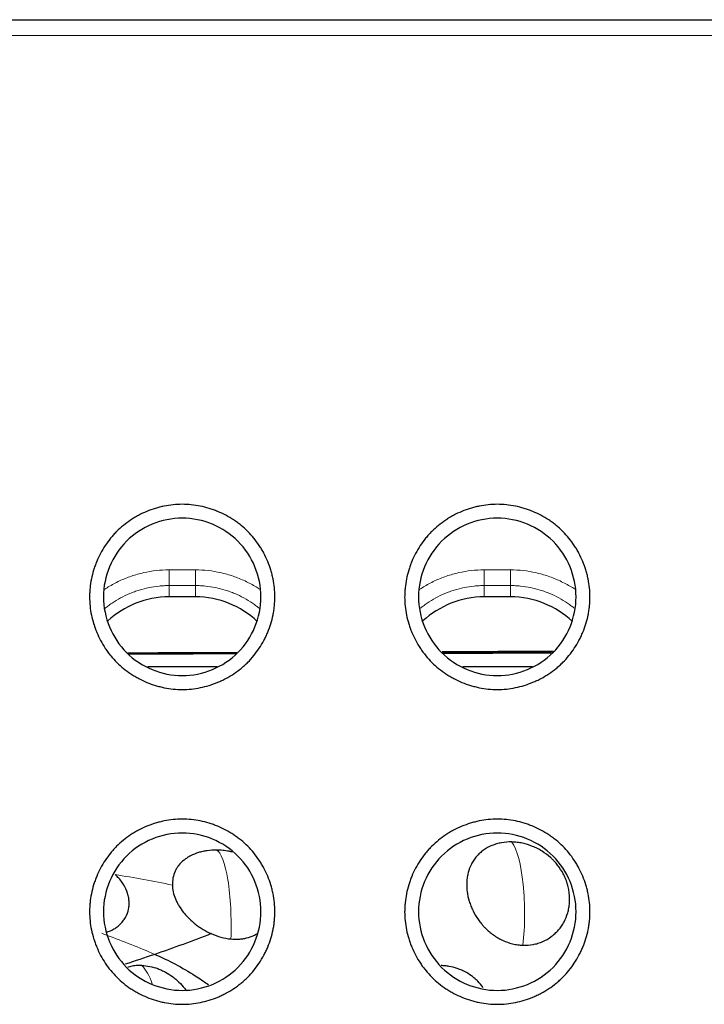
# Model space of a CAD drawing. Units: millimetres. Extents: x 0 to 4075, y 0 to 2906.
# Drawn here: x 1000 to 1013, y 816 to 834 of the extents above; entities that cross this region are included whole.
import ezdxf

# ---------------------------------------------------------------- set-up
doc = ezdxf.new("R2010")
doc.units = ezdxf.units.MM
doc.layers.add('1', color=7, linetype='Continuous', true_color=0xffffff)

msp = doc.modelspace()

# ---------------------------------------------------------------- linework, layer by layer
at = {"layer": '1', "color": 3, "linetype": 'Continuous', "lineweight": 25}
for p, q in [((831.281, 834.356), (1475.281, 834.356)), ((1003.531, 823.356), (1003.031, 823.356)), ((1009.531, 823.356), (1009.031, 823.356))]:
    msp.add_line(p, q, dxfattribs=at)
at = {"layer": '1', "color": 3, "linetype": 'Continuous', "lineweight": 13}
for p, q in [((1475.281, 834.056), (831.281, 834.056)), ((1003.031, 823.871), (1003.531, 823.871)), ((1003.031, 823.572), (1003.031, 823.871)), ((1003.531, 823.572), (1003.531, 823.871)), ((1009.031, 823.871), (1009.531, 823.871)), ((1009.031, 823.572), (1009.031, 823.871)), ((1009.531, 823.572), (1009.531, 823.871)), ((1003.031, 823.572), (1003.031, 823.356)), ((1003.531, 823.572), (1003.031, 823.572)), ((1003.531, 823.356), (1003.531, 823.572)), ((1009.031, 823.572), (1009.031, 823.356)), ((1009.531, 823.572), (1009.031, 823.572)), ((1009.531, 823.356), (1009.531, 823.572))]:
    msp.add_line(p, q, dxfattribs=at)
for centre, major_axis, ratio, start_param, end_param in [((1009.439, 817.317), (0, 1.45), 0.249858, 5.105877, 5.944333), ((1003.902, 817.087), (0, 1.45), 0.214298, 5.358926, 6.18878), ((1003.902, 817.087), (0, -1.45), 0.214298, 1.396607, 2.217334), ((1009.439, 817.317), (0, -1.45), 0.249858, 1.143658, 1.964284), ((1002.259, 815.017), (0, -1.45), 0.4192, 2.301151, 2.708138)]:
    msp.add_ellipse(centre, major_axis=major_axis, ratio=ratio, start_param=start_param, end_param=end_param, dxfattribs=at)
at = {"layer": '1', "color": 3, "linetype": 'Continuous', "lineweight": 25}
for points, knots in [([(1003.281, 825.12), (1003.34, 825.12), (1003.397, 825.117), (1003.512, 825.106), (1003.626, 825.088), (1003.737, 825.06), (1003.82, 825.035), (1003.848, 825.025), (1003.903, 825.006), (1003.93, 824.995), (1004.01, 824.962), (1004.114, 824.913), (1004.213, 824.854), (1004.285, 824.806), (1004.308, 824.79), (1004.355, 824.756), (1004.378, 824.738), (1004.446, 824.683), (1004.489, 824.644), (1004.611, 824.522), (1004.683, 824.433), (1004.763, 824.312), (1004.779, 824.288), (1004.808, 824.238), (1004.823, 824.213), (1004.863, 824.136), (1004.912, 824.032), (1004.951, 823.924), (1004.977, 823.841), (1004.984, 823.813), (1004.999, 823.757), (1005.005, 823.728), (1005.034, 823.586), (1005.046, 823.472), (1005.046, 823.3), (1005.043, 823.242), (1005.034, 823.156), (1005.031, 823.127), (1005.022, 823.069), (1005.017, 823.041), (1005, 822.956), (1004.971, 822.844), (1004.933, 822.736), (1004.9, 822.656), (1004.888, 822.629), (1004.863, 822.577), (1004.85, 822.551), (1004.809, 822.474), (1004.75, 822.375), (1004.682, 822.282), (1004.61, 822.193), (1004.571, 822.15), (1004.51, 822.089), (1004.488, 822.068), (1004.445, 822.03), (1004.424, 822.011), (1004.357, 821.956), (1004.264, 821.888), (1004.165, 821.829), (1004.089, 821.788), (1004.063, 821.775), (1004.01, 821.75), (1003.983, 821.739), (1003.903, 821.705), (1003.795, 821.666), (1003.683, 821.638), (1003.571, 821.615), (1003.513, 821.606), (1003.397, 821.594), (1003.282, 821.588), (1003.11, 821.597), (1002.996, 821.614), (1002.911, 821.631), (1002.883, 821.638), (1002.826, 821.652), (1002.798, 821.66), (1002.716, 821.685), (1002.607, 821.724), (1002.503, 821.773), (1002.427, 821.814), (1002.401, 821.828), (1002.352, 821.857), (1002.327, 821.873), (1002.206, 821.953), (1002.117, 822.025), (1001.995, 822.147), (1001.956, 822.19), (1001.901, 822.257), (1001.883, 822.28), (1001.849, 822.327), (1001.832, 822.351), (1001.784, 822.423), (1001.725, 822.522), (1001.676, 822.626), (1001.643, 822.706), (1001.632, 822.733), (1001.613, 822.787), (1001.603, 822.815), (1001.578, 822.898), (1001.549, 823.01), (1001.532, 823.123), (1001.52, 823.238), (1001.517, 823.295), (1001.517, 823.382), (1001.518, 823.412), (1001.521, 823.47), (1001.523, 823.498), (1001.531, 823.584), (1001.549, 823.698), (1001.577, 823.81), (1001.602, 823.893), (1001.611, 823.92), (1001.631, 823.975), (1001.641, 824.002), (1001.674, 824.082), (1001.723, 824.187), (1001.782, 824.286), (1001.846, 824.382), (1001.88, 824.428), (1001.935, 824.496), (1001.954, 824.518), (1001.993, 824.561), (1002.012, 824.582), (1002.073, 824.643), (1002.159, 824.72), (1002.251, 824.788), (1002.323, 824.836), (1002.348, 824.852), (1002.398, 824.882), (1002.423, 824.896), (1002.5, 824.937), (1002.604, 824.986), (1002.712, 825.025), (1002.795, 825.051), (1002.823, 825.058), (1002.879, 825.073), (1002.907, 825.079), (1002.993, 825.097), (1003.05, 825.105), (1003.165, 825.117), (1003.223, 825.12), (1003.281, 825.12)], [0, 0, 0, 0, 0.015625, 0.015625, 0.03125, 0.046875, 0.046875, 0.054687, 0.054687, 0.0625, 0.0625, 0.078125, 0.09375, 0.09375, 0.101562, 0.101562, 0.109375, 0.109375, 0.125, 0.125, 0.15625, 0.15625, 0.164062, 0.164062, 0.171875, 0.171875, 0.1875, 0.203125, 0.203125, 0.210937, 0.210937, 0.21875, 0.21875, 0.25, 0.25, 0.265625, 0.265625, 0.273437, 0.273437, 0.28125, 0.28125, 0.296875, 0.3125, 0.3125, 0.320312, 0.320312, 0.328125, 0.328125, 0.34375, 0.359375, 0.359375, 0.375, 0.375, 0.382812, 0.382812, 0.390625, 0.390625, 0.40625, 0.421875, 0.421875, 0.429687, 0.429687, 0.4375, 0.4375, 0.453125, 0.46875, 0.46875, 0.484375, 0.484375, 0.5, 0.515625, 0.53125, 0.53125, 0.539062, 0.539062, 0.546875, 0.546875, 0.5625, 0.578125, 0.578125, 0.585937, 0.585937, 0.59375, 0.59375, 0.625, 0.625, 0.640625, 0.640625, 0.648437, 0.648437, 0.65625, 0.65625, 0.671875, 0.6875, 0.6875, 0.695312, 0.695312, 0.703125, 0.703125, 0.71875, 0.734375, 0.734375, 0.75, 0.75, 0.757812, 0.757812, 0.765625, 0.765625, 0.78125, 0.796875, 0.796875, 0.804687, 0.804687, 0.8125, 0.8125, 0.828125, 0.84375, 0.84375, 0.859375, 0.859375, 0.867187, 0.867187, 0.875, 0.875, 0.890625, 0.90625, 0.90625, 0.914062, 0.914062, 0.921875, 0.921875, 0.9375, 0.953125, 0.953125, 0.960937, 0.960937, 0.96875, 0.96875, 0.984375, 0.984375, 1, 1, 1, 1]), ([(1009.281, 825.12), (1009.34, 825.12), (1009.397, 825.117), (1009.512, 825.106), (1009.626, 825.088), (1009.737, 825.06), (1009.82, 825.035), (1009.848, 825.025), (1009.903, 825.006), (1009.93, 824.995), (1010.01, 824.962), (1010.114, 824.913), (1010.213, 824.854), (1010.285, 824.806), (1010.308, 824.79), (1010.355, 824.756), (1010.378, 824.738), (1010.446, 824.683), (1010.489, 824.644), (1010.611, 824.522), (1010.683, 824.433), (1010.763, 824.312), (1010.779, 824.288), (1010.808, 824.238), (1010.823, 824.213), (1010.863, 824.136), (1010.912, 824.032), (1010.951, 823.924), (1010.977, 823.841), (1010.984, 823.813), (1010.999, 823.757), (1011.005, 823.728), (1011.034, 823.586), (1011.046, 823.472), (1011.046, 823.3), (1011.043, 823.242), (1011.034, 823.156), (1011.031, 823.127), (1011.022, 823.069), (1011.017, 823.041), (1011, 822.956), (1010.971, 822.844), (1010.933, 822.736), (1010.9, 822.656), (1010.888, 822.629), (1010.863, 822.577), (1010.85, 822.551), (1010.809, 822.474), (1010.75, 822.375), (1010.682, 822.282), (1010.61, 822.193), (1010.571, 822.15), (1010.51, 822.089), (1010.488, 822.068), (1010.445, 822.03), (1010.424, 822.011), (1010.357, 821.956), (1010.264, 821.888), (1010.165, 821.829), (1010.089, 821.788), (1010.063, 821.775), (1010.01, 821.75), (1009.983, 821.739), (1009.903, 821.705), (1009.795, 821.666), (1009.683, 821.638), (1009.571, 821.615), (1009.513, 821.606), (1009.397, 821.594), (1009.282, 821.588), (1009.11, 821.597), (1008.996, 821.614), (1008.911, 821.631), (1008.883, 821.638), (1008.826, 821.652), (1008.798, 821.66), (1008.716, 821.685), (1008.607, 821.724), (1008.503, 821.773), (1008.427, 821.814), (1008.401, 821.828), (1008.352, 821.857), (1008.327, 821.873), (1008.206, 821.953), (1008.117, 822.025), (1007.995, 822.147), (1007.956, 822.19), (1007.901, 822.257), (1007.883, 822.28), (1007.849, 822.327), (1007.832, 822.351), (1007.784, 822.423), (1007.725, 822.522), (1007.676, 822.626), (1007.643, 822.706), (1007.632, 822.733), (1007.613, 822.787), (1007.603, 822.815), (1007.578, 822.898), (1007.549, 823.01), (1007.532, 823.123), (1007.52, 823.238), (1007.517, 823.295), (1007.517, 823.382), (1007.518, 823.412), (1007.521, 823.47), (1007.523, 823.498), (1007.531, 823.584), (1007.549, 823.698), (1007.577, 823.81), (1007.602, 823.893), (1007.611, 823.92), (1007.631, 823.975), (1007.641, 824.002), (1007.674, 824.082), (1007.723, 824.187), (1007.782, 824.286), (1007.846, 824.382), (1007.88, 824.428), (1007.935, 824.496), (1007.954, 824.518), (1007.993, 824.561), (1008.012, 824.582), (1008.073, 824.643), (1008.159, 824.72), (1008.251, 824.788), (1008.323, 824.836), (1008.348, 824.852), (1008.398, 824.882), (1008.423, 824.896), (1008.5, 824.937), (1008.604, 824.986), (1008.712, 825.025), (1008.795, 825.051), (1008.823, 825.058), (1008.879, 825.073), (1008.907, 825.079), (1008.993, 825.097), (1009.05, 825.105), (1009.165, 825.117), (1009.223, 825.12), (1009.281, 825.12)], [0, 0, 0, 0, 0.015625, 0.015625, 0.03125, 0.046875, 0.046875, 0.054688, 0.054688, 0.0625, 0.0625, 0.078125, 0.09375, 0.09375, 0.101563, 0.101563, 0.109375, 0.109375, 0.125, 0.125, 0.15625, 0.15625, 0.164063, 0.164063, 0.171875, 0.171875, 0.1875, 0.203125, 0.203125, 0.210938, 0.210938, 0.21875, 0.21875, 0.25, 0.25, 0.265625, 0.265625, 0.273438, 0.273438, 0.28125, 0.28125, 0.296875, 0.3125, 0.3125, 0.320313, 0.320313, 0.328125, 0.328125, 0.34375, 0.359375, 0.359375, 0.375, 0.375, 0.382813, 0.382813, 0.390625, 0.390625, 0.40625, 0.421875, 0.421875, 0.429688, 0.429688, 0.4375, 0.4375, 0.453125, 0.46875, 0.46875, 0.484375, 0.484375, 0.5, 0.515625, 0.53125, 0.53125, 0.539063, 0.539063, 0.546875, 0.546875, 0.5625, 0.578125, 0.578125, 0.585938, 0.585938, 0.59375, 0.59375, 0.625, 0.625, 0.640625, 0.640625, 0.648438, 0.648438, 0.65625, 0.65625, 0.671875, 0.6875, 0.6875, 0.695313, 0.695313, 0.703125, 0.703125, 0.71875, 0.734375, 0.734375, 0.75, 0.75, 0.757813, 0.757813, 0.765625, 0.765625, 0.78125, 0.796875, 0.796875, 0.804688, 0.804688, 0.8125, 0.8125, 0.828125, 0.84375, 0.84375, 0.859375, 0.859375, 0.867187, 0.867187, 0.875, 0.875, 0.890625, 0.90625, 0.90625, 0.914062, 0.914062, 0.921875, 0.921875, 0.9375, 0.953125, 0.953125, 0.960937, 0.960937, 0.96875, 0.96875, 0.984375, 0.984375, 1, 1, 1, 1]), ([(1003.281, 821.856), (1002.889, 821.856), (1002.498, 822.018), (1001.943, 822.573), (1001.781, 822.964), (1001.781, 823.749), (1001.943, 824.139), (1002.498, 824.695), (1002.889, 824.856), (1003.674, 824.856), (1004.064, 824.695), (1004.62, 824.139), (1004.781, 823.749), (1004.781, 822.964), (1004.62, 822.573), (1004.064, 822.018), (1003.674, 821.856), (1003.281, 821.856)], [0, 0, 0, 0, 0.125, 0.125, 0.25, 0.25, 0.375, 0.375, 0.5, 0.5, 0.625, 0.625, 0.75, 0.75, 0.875, 0.875, 1, 1, 1, 1]), ([(1009.281, 821.856), (1008.889, 821.856), (1008.498, 822.018), (1007.943, 822.573), (1007.781, 822.964), (1007.781, 823.749), (1007.943, 824.139), (1008.498, 824.695), (1008.889, 824.856), (1009.674, 824.856), (1010.064, 824.695), (1010.62, 824.139), (1010.781, 823.749), (1010.781, 822.964), (1010.62, 822.573), (1010.064, 822.018), (1009.674, 821.856), (1009.281, 821.856)], [0, 0, 0, 0, 0.125, 0.125, 0.25, 0.25, 0.375, 0.375, 0.5, 0.5, 0.625, 0.625, 0.75, 0.75, 0.875, 0.875, 1, 1, 1, 1]), ([(1002.253, 822.288), (1002.76, 822.289), (1003.446, 822.29), (1004.132, 822.292), (1004.311, 822.292)], [0, 0, 0, 0, 0.739135, 1, 1, 1, 1]), ([(1008.24, 822.303), (1008.334, 822.303), (1009.031, 822.306), (1009.728, 822.308), (1010.331, 822.31)], [0, 0, 0, 0, 0.134469, 1, 1, 1, 1]), ([(1002.262, 822.272), (1002.766, 822.272), (1003.445, 822.274), (1004.124, 822.275), (1004.298, 822.275)], [0, 0, 0, 0, 0.74277, 1, 1, 1, 1]), ([(1008.253, 822.284), (1008.343, 822.284), (1009.029, 822.286), (1009.715, 822.288), (1010.31, 822.289)], [0, 0, 0, 0, 0.131697, 1, 1, 1, 1]), ([(1003.281, 819.12), (1003.34, 819.12), (1003.397, 819.117), (1003.512, 819.106), (1003.626, 819.088), (1003.737, 819.06), (1003.82, 819.035), (1003.848, 819.025), (1003.903, 819.006), (1003.93, 818.995), (1004.01, 818.962), (1004.114, 818.913), (1004.213, 818.854), (1004.285, 818.806), (1004.308, 818.79), (1004.355, 818.756), (1004.378, 818.738), (1004.446, 818.683), (1004.489, 818.644), (1004.611, 818.522), (1004.683, 818.433), (1004.763, 818.312), (1004.779, 818.288), (1004.808, 818.238), (1004.823, 818.213), (1004.863, 818.136), (1004.912, 818.032), (1004.951, 817.924), (1004.977, 817.841), (1004.984, 817.813), (1004.999, 817.757), (1005.005, 817.728), (1005.034, 817.586), (1005.046, 817.472), (1005.046, 817.3), (1005.043, 817.242), (1005.034, 817.156), (1005.031, 817.127), (1005.022, 817.069), (1005.017, 817.041), (1005, 816.956), (1004.971, 816.844), (1004.933, 816.736), (1004.9, 816.656), (1004.888, 816.629), (1004.863, 816.577), (1004.85, 816.551), (1004.809, 816.474), (1004.75, 816.375), (1004.682, 816.282), (1004.61, 816.193), (1004.571, 816.15), (1004.51, 816.089), (1004.488, 816.068), (1004.445, 816.03), (1004.424, 816.011), (1004.357, 815.956), (1004.264, 815.888), (1004.165, 815.829), (1004.089, 815.788), (1004.063, 815.775), (1004.01, 815.75), (1003.983, 815.739), (1003.903, 815.705), (1003.795, 815.666), (1003.683, 815.638), (1003.571, 815.615), (1003.513, 815.606), (1003.397, 815.594), (1003.282, 815.588), (1003.11, 815.597), (1002.996, 815.614), (1002.911, 815.631), (1002.883, 815.638), (1002.826, 815.652), (1002.798, 815.66), (1002.716, 815.685), (1002.607, 815.724), (1002.503, 815.773), (1002.427, 815.814), (1002.401, 815.828), (1002.352, 815.857), (1002.327, 815.873), (1002.206, 815.953), (1002.117, 816.025), (1001.995, 816.147), (1001.956, 816.19), (1001.901, 816.257), (1001.883, 816.28), (1001.849, 816.327), (1001.832, 816.351), (1001.784, 816.423), (1001.725, 816.522), (1001.676, 816.626), (1001.643, 816.706), (1001.632, 816.733), (1001.613, 816.787), (1001.603, 816.815), (1001.578, 816.898), (1001.549, 817.01), (1001.532, 817.123), (1001.52, 817.238), (1001.517, 817.295), (1001.517, 817.382), (1001.518, 817.412), (1001.521, 817.47), (1001.523, 817.498), (1001.531, 817.584), (1001.549, 817.698), (1001.577, 817.81), (1001.602, 817.893), (1001.611, 817.92), (1001.631, 817.975), (1001.641, 818.002), (1001.674, 818.082), (1001.723, 818.187), (1001.782, 818.286), (1001.846, 818.382), (1001.88, 818.428), (1001.935, 818.496), (1001.954, 818.518), (1001.993, 818.561), (1002.012, 818.582), (1002.073, 818.643), (1002.159, 818.72), (1002.251, 818.788), (1002.323, 818.836), (1002.348, 818.852), (1002.398, 818.882), (1002.423, 818.896), (1002.5, 818.937), (1002.604, 818.986), (1002.712, 819.025), (1002.795, 819.051), (1002.823, 819.058), (1002.879, 819.073), (1002.907, 819.079), (1002.993, 819.097), (1003.05, 819.105), (1003.165, 819.117), (1003.223, 819.12), (1003.281, 819.12)], [0, 0, 0, 0, 0.015625, 0.015625, 0.03125, 0.046875, 0.046875, 0.054687, 0.054687, 0.0625, 0.0625, 0.078125, 0.09375, 0.09375, 0.101562, 0.101562, 0.109375, 0.109375, 0.125, 0.125, 0.15625, 0.15625, 0.164062, 0.164062, 0.171875, 0.171875, 0.1875, 0.203125, 0.203125, 0.210937, 0.210937, 0.21875, 0.21875, 0.25, 0.25, 0.265625, 0.265625, 0.273437, 0.273437, 0.28125, 0.28125, 0.296875, 0.3125, 0.3125, 0.320312, 0.320312, 0.328125, 0.328125, 0.34375, 0.359375, 0.359375, 0.375, 0.375, 0.382812, 0.382812, 0.390625, 0.390625, 0.40625, 0.421875, 0.421875, 0.429687, 0.429687, 0.4375, 0.4375, 0.453125, 0.46875, 0.46875, 0.484375, 0.484375, 0.5, 0.515625, 0.53125, 0.53125, 0.539062, 0.539062, 0.546875, 0.546875, 0.5625, 0.578125, 0.578125, 0.585937, 0.585937, 0.59375, 0.59375, 0.625, 0.625, 0.640625, 0.640625, 0.648437, 0.648437, 0.65625, 0.65625, 0.671875, 0.6875, 0.6875, 0.695312, 0.695312, 0.703125, 0.703125, 0.71875, 0.734375, 0.734375, 0.75, 0.75, 0.757812, 0.757812, 0.765625, 0.765625, 0.78125, 0.796875, 0.796875, 0.804687, 0.804687, 0.8125, 0.8125, 0.828125, 0.84375, 0.84375, 0.859375, 0.859375, 0.867187, 0.867187, 0.875, 0.875, 0.890625, 0.90625, 0.90625, 0.914062, 0.914062, 0.921875, 0.921875, 0.9375, 0.953125, 0.953125, 0.960937, 0.960937, 0.96875, 0.96875, 0.984375, 0.984375, 1, 1, 1, 1]), ([(1009.281, 819.12), (1009.34, 819.12), (1009.397, 819.117), (1009.512, 819.106), (1009.626, 819.088), (1009.737, 819.06), (1009.82, 819.035), (1009.848, 819.025), (1009.903, 819.006), (1009.93, 818.995), (1010.01, 818.962), (1010.114, 818.913), (1010.213, 818.854), (1010.285, 818.806), (1010.308, 818.79), (1010.355, 818.756), (1010.378, 818.738), (1010.446, 818.683), (1010.489, 818.644), (1010.611, 818.522), (1010.683, 818.433), (1010.763, 818.312), (1010.779, 818.288), (1010.808, 818.238), (1010.823, 818.213), (1010.863, 818.136), (1010.912, 818.032), (1010.951, 817.924), (1010.977, 817.841), (1010.984, 817.813), (1010.999, 817.757), (1011.005, 817.728), (1011.034, 817.586), (1011.046, 817.472), (1011.046, 817.3), (1011.043, 817.242), (1011.034, 817.156), (1011.031, 817.127), (1011.022, 817.069), (1011.017, 817.041), (1011, 816.956), (1010.971, 816.844), (1010.933, 816.736), (1010.9, 816.656), (1010.888, 816.629), (1010.863, 816.577), (1010.85, 816.551), (1010.809, 816.474), (1010.75, 816.375), (1010.682, 816.282), (1010.61, 816.193), (1010.571, 816.15), (1010.51, 816.089), (1010.488, 816.068), (1010.445, 816.03), (1010.424, 816.011), (1010.357, 815.956), (1010.264, 815.888), (1010.165, 815.829), (1010.089, 815.788), (1010.063, 815.775), (1010.01, 815.75), (1009.983, 815.739), (1009.903, 815.705), (1009.795, 815.666), (1009.683, 815.638), (1009.571, 815.615), (1009.513, 815.606), (1009.397, 815.594), (1009.282, 815.588), (1009.11, 815.597), (1008.996, 815.614), (1008.911, 815.631), (1008.883, 815.638), (1008.826, 815.652), (1008.798, 815.66), (1008.716, 815.685), (1008.607, 815.724), (1008.503, 815.773), (1008.427, 815.814), (1008.401, 815.828), (1008.352, 815.857), (1008.327, 815.873), (1008.206, 815.953), (1008.117, 816.025), (1007.995, 816.147), (1007.956, 816.19), (1007.901, 816.257), (1007.883, 816.28), (1007.849, 816.327), (1007.832, 816.351), (1007.784, 816.423), (1007.725, 816.522), (1007.676, 816.626), (1007.643, 816.706), (1007.632, 816.733), (1007.613, 816.787), (1007.603, 816.815), (1007.578, 816.898), (1007.549, 817.01), (1007.532, 817.123), (1007.52, 817.238), (1007.517, 817.295), (1007.517, 817.382), (1007.518, 817.412), (1007.521, 817.47), (1007.523, 817.498), (1007.531, 817.584), (1007.549, 817.698), (1007.577, 817.81), (1007.602, 817.893), (1007.611, 817.92), (1007.631, 817.975), (1007.641, 818.002), (1007.674, 818.082), (1007.723, 818.187), (1007.782, 818.286), (1007.846, 818.382), (1007.88, 818.428), (1007.935, 818.496), (1007.954, 818.518), (1007.993, 818.561), (1008.012, 818.582), (1008.073, 818.643), (1008.159, 818.72), (1008.251, 818.788), (1008.323, 818.836), (1008.348, 818.852), (1008.398, 818.882), (1008.423, 818.896), (1008.5, 818.937), (1008.604, 818.986), (1008.712, 819.025), (1008.795, 819.051), (1008.823, 819.058), (1008.879, 819.073), (1008.907, 819.079), (1008.993, 819.097), (1009.05, 819.105), (1009.165, 819.117), (1009.223, 819.12), (1009.281, 819.12)], [0, 0, 0, 0, 0.015625, 0.015625, 0.03125, 0.046875, 0.046875, 0.054687, 0.054687, 0.0625, 0.0625, 0.078125, 0.09375, 0.09375, 0.101562, 0.101562, 0.109375, 0.109375, 0.125, 0.125, 0.15625, 0.15625, 0.164062, 0.164062, 0.171875, 0.171875, 0.1875, 0.203125, 0.203125, 0.210937, 0.210937, 0.21875, 0.21875, 0.25, 0.25, 0.265625, 0.265625, 0.273437, 0.273437, 0.28125, 0.28125, 0.296875, 0.3125, 0.3125, 0.320312, 0.320312, 0.328125, 0.328125, 0.34375, 0.359375, 0.359375, 0.375, 0.375, 0.382812, 0.382812, 0.390625, 0.390625, 0.40625, 0.421875, 0.421875, 0.429687, 0.429687, 0.4375, 0.4375, 0.453125, 0.46875, 0.46875, 0.484375, 0.484375, 0.5, 0.515625, 0.53125, 0.53125, 0.539062, 0.539062, 0.546875, 0.546875, 0.5625, 0.578125, 0.578125, 0.585937, 0.585937, 0.59375, 0.59375, 0.625, 0.625, 0.640625, 0.640625, 0.648437, 0.648437, 0.65625, 0.65625, 0.671875, 0.6875, 0.6875, 0.695312, 0.695312, 0.703125, 0.703125, 0.71875, 0.734375, 0.734375, 0.75, 0.75, 0.757812, 0.757812, 0.765625, 0.765625, 0.78125, 0.796875, 0.796875, 0.804687, 0.804687, 0.8125, 0.8125, 0.828125, 0.84375, 0.84375, 0.859375, 0.859375, 0.867187, 0.867187, 0.875, 0.875, 0.890625, 0.90625, 0.90625, 0.914062, 0.914062, 0.921875, 0.921875, 0.9375, 0.953125, 0.953125, 0.960938, 0.960938, 0.96875, 0.96875, 0.984375, 0.984375, 1, 1, 1, 1]), ([(1003.281, 815.856), (1002.889, 815.856), (1002.498, 816.018), (1001.943, 816.573), (1001.781, 816.964), (1001.781, 817.749), (1001.943, 818.139), (1002.498, 818.695), (1002.889, 818.856), (1003.674, 818.856), (1004.064, 818.695), (1004.62, 818.139), (1004.781, 817.749), (1004.781, 816.964), (1004.62, 816.573), (1004.064, 816.018), (1003.674, 815.856), (1003.281, 815.856)], [0, 0, 0, 0, 0.125, 0.125, 0.25, 0.25, 0.375, 0.375, 0.5, 0.5, 0.625, 0.625, 0.75, 0.75, 0.875, 0.875, 1, 1, 1, 1]), ([(1009.281, 815.856), (1008.889, 815.856), (1008.498, 816.018), (1007.943, 816.573), (1007.781, 816.964), (1007.781, 817.749), (1007.943, 818.139), (1008.498, 818.695), (1008.889, 818.856), (1009.674, 818.856), (1010.064, 818.695), (1010.62, 818.139), (1010.781, 817.749), (1010.781, 816.964), (1010.62, 816.573), (1010.064, 816.018), (1009.674, 815.856), (1009.281, 815.856)], [0, 0, 0, 0, 0.125, 0.125, 0.25, 0.25, 0.375, 0.375, 0.5, 0.5, 0.625, 0.625, 0.75, 0.75, 0.875, 0.875, 1, 1, 1, 1]), ([(1009.56, 818.685), (1009.492, 818.686), (1009.426, 818.681), (1009.33, 818.664), (1009.299, 818.657), (1009.237, 818.639), (1009.207, 818.629), (1009.12, 818.593), (1009.067, 818.564), (1009.005, 818.52), (1008.993, 818.511), (1008.97, 818.492), (1008.936, 818.463), (1008.885, 818.41), (1008.85, 818.364), (1008.817, 818.315), (1008.802, 818.29), (1008.762, 818.213), (1008.742, 818.159), (1008.723, 818.087), (1008.72, 818.073), (1008.714, 818.044), (1008.706, 818), (1008.698, 817.925), (1008.698, 817.865), (1008.7, 817.818), (1008.7, 817.803), (1008.703, 817.772), (1008.705, 817.756), (1008.715, 817.679), (1008.728, 817.617), (1008.756, 817.525), (1008.767, 817.494), (1008.791, 817.433), (1008.804, 817.403), (1008.848, 817.314), (1008.882, 817.257), (1008.94, 817.175), (1008.961, 817.148), (1008.994, 817.109), (1009.005, 817.096), (1009.028, 817.071), (1009.04, 817.058), (1009.099, 816.998), (1009.151, 816.954), (1009.233, 816.895), (1009.262, 816.876), (1009.321, 816.841), (1009.351, 816.826), (1009.443, 816.783), (1009.506, 816.76), (1009.603, 816.736), (1009.636, 816.73), (1009.703, 816.72), (1009.736, 816.717), (1009.769, 816.716)], [0, 0, 0, 0, 0.0625, 0.0625, 0.09375, 0.09375, 0.125, 0.125, 0.1875, 0.1875, 0.203125, 0.203125, 0.21875, 0.25, 0.28125, 0.28125, 0.3125, 0.3125, 0.375, 0.375, 0.390625, 0.390625, 0.40625, 0.4375, 0.46875, 0.46875, 0.484375, 0.484375, 0.5, 0.5, 0.5625, 0.5625, 0.59375, 0.59375, 0.625, 0.625, 0.6875, 0.6875, 0.71875, 0.71875, 0.734375, 0.734375, 0.75, 0.75, 0.8125, 0.8125, 0.84375, 0.84375, 0.875, 0.875, 0.9375, 0.9375, 0.96875, 0.96875, 1, 1, 1, 1]), ([(1009.769, 816.716), (1009.835, 816.714), (1009.899, 816.719), (1009.994, 816.737), (1010.025, 816.744), (1010.071, 816.758), (1010.086, 816.763), (1010.116, 816.775), (1010.131, 816.78), (1010.204, 816.812), (1010.258, 816.843), (1010.321, 816.89), (1010.334, 816.9), (1010.358, 816.92), (1010.394, 816.951), (1010.448, 817.007), (1010.486, 817.056), (1010.521, 817.108), (1010.537, 817.135), (1010.582, 817.218), (1010.605, 817.275), (1010.627, 817.351), (1010.631, 817.366), (1010.638, 817.397), (1010.641, 817.412), (1010.65, 817.459), (1010.654, 817.49), (1010.661, 817.584), (1010.66, 817.647), (1010.651, 817.727), (1010.648, 817.743), (1010.643, 817.774), (1010.634, 817.822), (1010.614, 817.899), (1010.592, 817.96), (1010.573, 818.004), (1010.566, 818.019), (1010.552, 818.049), (1010.545, 818.063), (1010.507, 818.136), (1010.471, 818.191), (1010.41, 818.269), (1010.389, 818.294), (1010.355, 818.33), (1010.343, 818.342), (1010.319, 818.366), (1010.307, 818.377), (1010.244, 818.433), (1010.191, 818.473), (1010.106, 818.527), (1010.077, 818.543), (1010.031, 818.567), (1010.016, 818.574), (1009.985, 818.588), (1009.969, 818.595), (1009.891, 818.627), (1009.826, 818.647), (1009.728, 818.668), (1009.694, 818.673), (1009.627, 818.681), (1009.593, 818.684), (1009.56, 818.685)], [0, 0, 0, 0, 0.0625, 0.0625, 0.09375, 0.09375, 0.109375, 0.109375, 0.125, 0.125, 0.1875, 0.1875, 0.203125, 0.203125, 0.21875, 0.25, 0.28125, 0.28125, 0.3125, 0.3125, 0.375, 0.375, 0.390625, 0.390625, 0.40625, 0.40625, 0.4375, 0.4375, 0.5, 0.5, 0.515625, 0.515625, 0.53125, 0.5625, 0.59375, 0.59375, 0.609375, 0.609375, 0.625, 0.625, 0.6875, 0.6875, 0.71875, 0.71875, 0.734375, 0.734375, 0.75, 0.75, 0.8125, 0.8125, 0.84375, 0.84375, 0.859375, 0.859375, 0.875, 0.875, 0.9375, 0.9375, 0.96875, 0.96875, 1, 1, 1, 1]), ([(1003.931, 818.531), (1003.871, 818.531), (1003.812, 818.527), (1003.726, 818.515), (1003.698, 818.51), (1003.643, 818.497), (1003.615, 818.49), (1003.536, 818.466), (1003.487, 818.446), (1003.43, 818.416), (1003.419, 818.41), (1003.396, 818.397), (1003.386, 818.39), (1003.354, 818.37), (1003.334, 818.355), (1003.278, 818.31), (1003.245, 818.277), (1003.209, 818.232), (1003.203, 818.223), (1003.19, 818.204), (1003.171, 818.176), (1003.155, 818.146), (1003.127, 818.086), (1003.114, 818.044), (1003.096, 817.955), (1003.092, 817.91), (1003.093, 817.864)], [0, 0, 0, 0, 0.125, 0.125, 0.1875, 0.1875, 0.25, 0.25, 0.375, 0.375, 0.40625, 0.40625, 0.4375, 0.4375, 0.5, 0.5, 0.625, 0.625, 0.65625, 0.65625, 0.6875, 0.75, 0.75, 0.875, 0.875, 1, 1, 1, 1]), ([(1004.241, 818.492), (1004.218, 818.498), (1004.156, 818.511), (1004.093, 818.52), (1004.012, 818.528), (1003.972, 818.531), (1003.931, 818.531)], [0, 0, 0, 0, 0.224205, 0.612102, 0.612102, 1, 1, 1, 1]), ([(1001.846, 816.967), (1001.847, 816.967), (1001.879, 816.978), (1001.91, 816.99), (1001.953, 817.011), (1001.967, 817.019), (1001.995, 817.035), (1002.008, 817.043), (1002.047, 817.07), (1002.071, 817.089), (1002.114, 817.13), (1002.134, 817.152), (1002.162, 817.186), (1002.17, 817.198), (1002.186, 817.223), (1002.194, 817.235), (1002.229, 817.298), (1002.248, 817.351), (1002.265, 817.435), (1002.268, 817.464), (1002.271, 817.52), (1002.27, 817.549), (1002.264, 817.606), (1002.26, 817.635), (1002.245, 817.693), (1002.236, 817.722), (1002.203, 817.806), (1002.174, 817.861), (1002.127, 817.928), (1002.117, 817.941), (1002.096, 817.967), (1002.086, 817.98), (1002.052, 818.017), (1002.028, 818.042), (1002.003, 818.065)], [0, 0, 0, 0, 0.001115, 0.067708, 0.067708, 0.101004, 0.101004, 0.1343, 0.1343, 0.200892, 0.200892, 0.267485, 0.267485, 0.300781, 0.300781, 0.334077, 0.334077, 0.467262, 0.467262, 0.533854, 0.533854, 0.600446, 0.600446, 0.667038, 0.667038, 0.733631, 0.733631, 0.866815, 0.866815, 0.900112, 0.900112, 0.933408, 0.933408, 1, 1, 1, 1]), ([(1003.093, 817.864), (1003.094, 817.82), (1003.099, 817.776), (1003.119, 817.688), (1003.133, 817.644), (1003.156, 817.589), (1003.161, 817.578), (1003.172, 817.556), (1003.188, 817.523), (1003.206, 817.491), (1003.245, 817.426), (1003.274, 817.384), (1003.315, 817.333), (1003.323, 817.323), (1003.341, 817.302), (1003.35, 817.292), (1003.377, 817.262), (1003.395, 817.243), (1003.454, 817.185), (1003.495, 817.149), (1003.561, 817.097), (1003.584, 817.08), (1003.619, 817.056), (1003.631, 817.048), (1003.655, 817.033), (1003.668, 817.025), (1003.729, 816.988), (1003.78, 816.961), (1003.833, 816.938)], [0, 0, 0, 0, 0.125, 0.125, 0.25, 0.25, 0.28125, 0.28125, 0.3125, 0.375, 0.375, 0.5, 0.5, 0.53125, 0.53125, 0.5625, 0.5625, 0.625, 0.625, 0.75, 0.75, 0.8125, 0.8125, 0.84375, 0.84375, 0.875, 0.875, 1, 1, 1, 1]), ([(1003.833, 816.938), (1003.894, 816.911), (1003.955, 816.889), (1004.08, 816.854), (1004.143, 816.842), (1004.208, 816.836)], [0, 0, 0, 0, 0.5, 0.5, 1, 1, 1, 1]), ([(1004.208, 816.836), (1004.26, 816.831), (1004.31, 816.83), (1004.385, 816.835), (1004.41, 816.837), (1004.447, 816.843), (1004.459, 816.845), (1004.483, 816.85), (1004.495, 816.853), (1004.555, 816.868), (1004.6, 816.883), (1004.665, 816.913), (1004.686, 816.924), (1004.708, 816.937), (1004.709, 816.938), (1004.711, 816.939)], [0, 0, 0, 0, 0.282376, 0.282376, 0.423564, 0.423564, 0.494158, 0.494158, 0.564752, 0.564752, 0.847129, 0.847129, 0.988317, 0.988317, 1, 1, 1, 1]), ([(1002.759, 816.543), (1003.023, 816.429), (1003.37, 816.246), (1003.699, 816.025), (1003.781, 815.966)], [0, 0, 0, 0, 0.744831, 1, 1, 1, 1]), ([(1002.514, 816.333), (1002.478, 816.334), (1002.406, 816.332), (1002.338, 816.321), (1002.289, 816.31), (1002.272, 816.305), (1002.253, 816.299), (1002.25, 816.298), (1002.247, 816.297)], [0, 0, 0, 0, 0.384357, 0.768713, 0.768713, 0.960892, 0.960892, 1, 1, 1, 1]), ([(1002.514, 816.333), (1002.565, 816.331), (1002.615, 816.324), (1002.716, 816.303), (1002.766, 816.289), (1002.828, 816.266), (1002.84, 816.261), (1002.865, 816.251), (1002.901, 816.235), (1002.937, 816.217), (1003.006, 816.179), (1003.051, 816.151), (1003.116, 816.103), (1003.137, 816.086), (1003.178, 816.051), (1003.198, 816.033), (1003.256, 815.978), (1003.291, 815.938), (1003.333, 815.886), (1003.341, 815.876), (1003.353, 815.859), (1003.358, 815.853), (1003.362, 815.847)], [0, 0, 0, 0, 0.156599, 0.156599, 0.313197, 0.313197, 0.352347, 0.352347, 0.391497, 0.469796, 0.469796, 0.626395, 0.626395, 0.704694, 0.704694, 0.782993, 0.782993, 0.939592, 0.939592, 0.978742, 0.978742, 1, 1, 1, 1]), ([(1009.013, 815.914), (1008.981, 815.955), (1008.947, 815.993), (1008.892, 816.048), (1008.872, 816.066), (1008.832, 816.1), (1008.811, 816.116), (1008.748, 816.163), (1008.704, 816.19), (1008.635, 816.226), (1008.612, 816.238), (1008.576, 816.253), (1008.564, 816.258), (1008.539, 816.267), (1008.527, 816.272), (1008.466, 816.293), (1008.417, 816.305), (1008.341, 816.319), (1008.316, 816.322), (1008.265, 816.327), (1008.24, 816.328), (1008.214, 816.328)], [0, 0, 0, 0, 0.164264, 0.164264, 0.247838, 0.247838, 0.331411, 0.331411, 0.498558, 0.498558, 0.582132, 0.582132, 0.623919, 0.623919, 0.665706, 0.665706, 0.832853, 0.832853, 0.916426, 0.916426, 1, 1, 1, 1])]:
    msp.add_open_spline(points, degree=3, knots=knots, dxfattribs=at)
at = {"layer": '1', "color": 3, "linetype": 'Continuous', "lineweight": 13}
for points, knots in [([(1001.786, 823.49), (1001.815, 823.509), (1001.912, 823.571), (1002.084, 823.663), (1002.235, 823.724), (1002.351, 823.764), (1002.39, 823.777), (1002.469, 823.799), (1002.508, 823.809), (1002.627, 823.835), (1002.787, 823.862), (1002.949, 823.871), (1003.031, 823.871)], [0, 0, 0, 0, 0.077299, 0.261839, 0.44638, 0.44638, 0.53865, 0.53865, 0.63092, 0.63092, 0.81546, 1, 1, 1, 1]), ([(1003.531, 823.871), (1003.613, 823.871), (1003.776, 823.862), (1003.936, 823.835), (1004.055, 823.809), (1004.094, 823.799), (1004.172, 823.777), (1004.211, 823.764), (1004.328, 823.724), (1004.479, 823.663), (1004.648, 823.572), (1004.743, 823.512), (1004.769, 823.495)], [0, 0, 0, 0, 0.185869, 0.371739, 0.371739, 0.464673, 0.464673, 0.557608, 0.557608, 0.743477, 0.929346, 1, 1, 1, 1]), ([(1007.786, 823.49), (1007.815, 823.509), (1007.912, 823.571), (1008.084, 823.663), (1008.235, 823.724), (1008.351, 823.764), (1008.39, 823.777), (1008.469, 823.799), (1008.508, 823.809), (1008.627, 823.835), (1008.787, 823.862), (1008.949, 823.871), (1009.031, 823.871)], [0, 0, 0, 0, 0.077299, 0.261839, 0.44638, 0.44638, 0.53865, 0.53865, 0.63092, 0.63092, 0.81546, 1, 1, 1, 1]), ([(1009.531, 823.871), (1009.613, 823.871), (1009.776, 823.862), (1009.936, 823.835), (1010.055, 823.809), (1010.094, 823.799), (1010.172, 823.777), (1010.211, 823.764), (1010.328, 823.724), (1010.479, 823.663), (1010.648, 823.572), (1010.743, 823.512), (1010.769, 823.495)], [0, 0, 0, 0, 0.185869, 0.371739, 0.371739, 0.464673, 0.464673, 0.557608, 0.557608, 0.743477, 0.929346, 1, 1, 1, 1]), ([(1003.031, 823.572), (1003.027, 823.572), (1003.023, 823.572), (1003.015, 823.572), (1003.003, 823.572), (1002.975, 823.571), (1002.919, 823.569), (1002.871, 823.566), (1002.775, 823.556), (1002.649, 823.537), (1002.524, 823.505), (1002.432, 823.476), (1002.401, 823.466), (1002.341, 823.444), (1002.311, 823.432), (1002.163, 823.369), (1002.051, 823.308), (1001.918, 823.218), (1001.892, 823.199), (1001.847, 823.166), (1001.827, 823.151), (1001.809, 823.136)], [0, 0, 0, 0, 0.009092, 0.009092, 0.018184, 0.036368, 0.072735, 0.14547, 0.14547, 0.290941, 0.436411, 0.436411, 0.509146, 0.509146, 0.581882, 0.581882, 0.872822, 0.872822, 0.945558, 0.945558, 1, 1, 1, 1]), ([(1004.749, 823.14), (1004.732, 823.154), (1004.714, 823.167), (1004.671, 823.199), (1004.645, 823.218), (1004.512, 823.308), (1004.4, 823.369), (1004.252, 823.432), (1004.222, 823.444), (1004.162, 823.466), (1004.131, 823.476), (1004.038, 823.505), (1003.914, 823.537), (1003.788, 823.556), (1003.692, 823.566), (1003.644, 823.569), (1003.588, 823.571), (1003.56, 823.572), (1003.548, 823.572), (1003.54, 823.572), (1003.535, 823.572), (1003.531, 823.572)], [0, 0, 0, 0, 0.049152, 0.049152, 0.122294, 0.122294, 0.414862, 0.414862, 0.488005, 0.488005, 0.561147, 0.561147, 0.707431, 0.853716, 0.853716, 0.926858, 0.963429, 0.981714, 0.990857, 0.990857, 1, 1, 1, 1]), ([(1009.031, 823.572), (1009.027, 823.572), (1009.023, 823.572), (1009.015, 823.572), (1009.003, 823.572), (1008.975, 823.571), (1008.919, 823.569), (1008.871, 823.566), (1008.775, 823.556), (1008.649, 823.537), (1008.524, 823.505), (1008.432, 823.476), (1008.401, 823.466), (1008.341, 823.444), (1008.311, 823.432), (1008.163, 823.369), (1008.051, 823.308), (1007.918, 823.218), (1007.892, 823.199), (1007.847, 823.166), (1007.827, 823.151), (1007.809, 823.136)], [0, 0, 0, 0, 0.009092, 0.009092, 0.018184, 0.036368, 0.072735, 0.14547, 0.14547, 0.290941, 0.436411, 0.436411, 0.509146, 0.509146, 0.581882, 0.581882, 0.872822, 0.872822, 0.945558, 0.945558, 1, 1, 1, 1]), ([(1010.749, 823.14), (1010.732, 823.154), (1010.714, 823.167), (1010.671, 823.199), (1010.645, 823.218), (1010.512, 823.308), (1010.4, 823.369), (1010.252, 823.432), (1010.222, 823.444), (1010.162, 823.466), (1010.131, 823.476), (1010.038, 823.505), (1009.914, 823.537), (1009.788, 823.556), (1009.692, 823.566), (1009.644, 823.569), (1009.588, 823.571), (1009.56, 823.572), (1009.548, 823.572), (1009.54, 823.572), (1009.535, 823.572), (1009.531, 823.572)], [0, 0, 0, 0, 0.049152, 0.049152, 0.122294, 0.122294, 0.414862, 0.414862, 0.488005, 0.488005, 0.561147, 0.561147, 0.707431, 0.853716, 0.853716, 0.926858, 0.963429, 0.981714, 0.990857, 0.990857, 1, 1, 1, 1]), ([(1002.247, 822.291), (1002.76, 822.293), (1003.451, 822.295), (1004.141, 822.297), (1004.318, 822.298)], [0, 0, 0, 0, 0.743169, 1, 1, 1, 1]), ([(1002.759, 816.543), (1002.464, 816.671), (1002.128, 816.805), (1001.783, 816.931), (1001.748, 816.944)], [0, 0, 0, 0, 0.898725, 1, 1, 1, 1])]:
    msp.add_open_spline(points, degree=3, knots=knots, dxfattribs=at)
at = {"layer": '1', "color": 3, "linetype": 'Continuous', "lineweight": 25}
for points in [[(1003.031, 823.356), (1002.587, 823.356), (1002.176, 823.183), (1001.865, 822.901)], [(1004.71, 822.89), (1004.397, 823.179), (1003.982, 823.356), (1003.531, 823.356)], [(1009.031, 823.356), (1008.587, 823.356), (1008.176, 823.183), (1007.865, 822.901)], [(1010.71, 822.89), (1010.397, 823.179), (1009.982, 823.356), (1009.531, 823.356)], [(1002.627, 822.03), (1003.068, 822.03), (1003.508, 822.03), (1003.949, 822.03)], [(1008.627, 822.03), (1009.067, 822.03), (1009.508, 822.03), (1009.949, 822.03)], [(1003.833, 816.938), (1003.475, 816.798), (1003.117, 816.666), (1002.759, 816.543)], [(1002.759, 816.543), (1002.569, 816.478), (1002.38, 816.415), (1002.192, 816.355)]]:
    msp.add_open_spline(points, degree=3, dxfattribs=at)
at = {"layer": '1', "color": 3, "linetype": 'Continuous', "lineweight": 13}
for points in [[(1008.229, 822.314), (1008.936, 822.317), (1009.643, 822.32), (1010.349, 822.324)], [(1003.093, 817.864), (1002.733, 817.936), (1002.37, 818.003), (1002.003, 818.065)]]:
    msp.add_open_spline(points, degree=3, dxfattribs=at)

doc.saveas('drawing.dxf')
